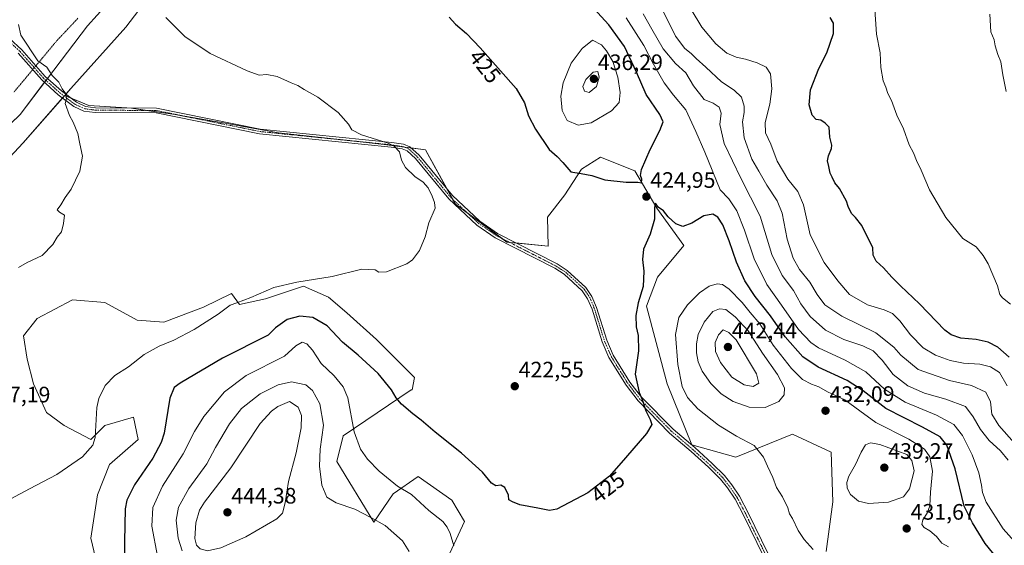
# Model space of a CAD drawing. Units: metres. Extents: x 601692 to 605178, y 4655142 to 4657506.
# Drawn here: x 602298 to 602739, y 4655408 to 4655644 of the extents above; entities that cross this region are included whole.
import ezdxf
from ezdxf.enums import TextEntityAlignment as Align

# ---------------------------------------------------------------- set-up
doc = ezdxf.new("R2010")
doc.units = ezdxf.units.M
doc.header["$MEASUREMENT"] = 0
doc.linetypes.add('TRAZO_Y_PUNTO', pattern=[1, 0.5, -0.25, 0, -0.25])
doc.linetypes.add('TRAZOS2', pattern=[0.375, 0.25, -0.125])
for name, color, linetype, lineweight in [('Camino', 19, 'Continuous', 0), ('Camino Cxs', 19, 'Continuous', 0), ('Camino eje', 39, 'TRAZO_Y_PUNTO', 13), ('Carátula', 7, 'Continuous', 5), ('Cultivos herbáceos CxS', 92, 'Continuous', 0), ('Curva de nivel maestra', 36, 'Continuous', 30), ('Curva de nivel normal', 36, 'Continuous', 0), ('Matorral', 135, 'Continuous', 0), ('Matorral CxS', 135, 'Continuous', 0), ('Pastizal CxS', 92, 'Continuous', 0), ('Punto de cota en terreno', 7, 'Continuous', 0), ('Rótulo de curva de nivel directora', 19, 'Continuous', 0), ('Rótulo de punto de cota en terreno', 19, 'Continuous', 0), ('Vía pecuaria eje', 92, 'TRAZOS2', 0)]:
    doc.layers.add(name, color=color, linetype=linetype, lineweight=lineweight)
doc.styles.add('Arial', font='txt', dxfattribs={"height": 0.2})

# ---------------------------------------------------------------- blocks, each defined once
blk = doc.blocks.new('*U150')
at = {"layer": 'Matorral CxS', "color": 135, "linetype": 'Continuous', "lineweight": 0}
blk.add_polyline3d([(602658.91, 4655405.52, 430.97), (602661.93, 4655427.75, 432.3), (602661.14, 4655449.95, 432.41), (602643.9, 4655458.06, 430.97), (602618.53, 4655447.71, 427.81), (602598.78, 4655453.26, 426.71), (602587.76, 4655480.45, 427.27), (602578.6, 4655515.28, 425.8), (602583.53, 4655528.22, 425.69), (602595.32, 4655542.46, 426.07), (602583.12, 4655559.13, 424.85), (602573.36, 4655575.81, 425.11), (602557.9, 4655581.91, 425.78), (602549.53, 4655576.59, 425.1), (602541.98, 4655565.11, 424.4), (602534.31, 4655555.07, 423.02), (602534.52, 4655542.21, 422.53), (602516.06, 4655543.97, 420.98), (602493.04, 4655560.91, 420.42), (602479.68, 4655585.28, 420.87), (602461.09, 4655587.61, 419.78), (602413.91, 4655592.89, 418.61), (602389.1, 4655597.37, 417.9), (602367.54, 4655601.03, 417.14), (602348.02, 4655603.88, 416.42), (602328.9, 4655605.1, 415.55), (602318.23, 4655609.61, 415), (602320.98, 4655612.72, 415.45), (602345.57, 4655640.22, 418.54), (602355.64, 4655653.64, 419.84)], dxfattribs=at)
blk = doc.blocks.new('*U153')
at = {"layer": 'Pastizal CxS', "color": 92, "linetype": 'Continuous', "lineweight": 0}
blk.add_polyline3d([(602349.96, 4655664.77, 419.71), (602328.41, 4655640.73, 416.72), (602298.18, 4655601.12, 414), (602247.05, 4655551.83, 413.68)], dxfattribs=at)
blk = doc.blocks.new('*U155')
at = {"layer": 'Cultivos herbáceos CxS', "color": 92, "linetype": 'Continuous', "lineweight": 0}
for points in [[(602267.37, 4655553.88, 414.15), (602299.54, 4655588.42, 414.24), (602318.23, 4655609.61, 415), (602328.9, 4655605.1, 415.55), (602348.02, 4655603.88, 416.42), (602367.54, 4655601.03, 417.14), (602389.1, 4655597.37, 417.9), (602413.91, 4655592.89, 418.61), (602461.09, 4655587.61, 419.78), (602479.68, 4655585.28, 420.87), (602493.04, 4655560.91, 420.42), (602516.06, 4655543.97, 420.98), (602534.52, 4655542.21, 422.53), (602534.31, 4655555.07, 423.02), (602541.98, 4655565.11, 424.4), (602549.53, 4655576.59, 425.1), (602557.9, 4655581.91, 425.78), (602573.36, 4655575.81, 425.11), (602583.12, 4655559.13, 424.85), (602595.32, 4655542.46, 426.07), (602583.53, 4655528.22, 425.69), (602578.6, 4655515.28, 425.8), (602587.76, 4655480.45, 427.27), (602598.78, 4655453.26, 426.71), (602618.53, 4655447.71, 427.81), (602643.9, 4655458.06, 430.97), (602661.14, 4655449.95, 432.41), (602661.93, 4655427.75, 432.3), (602658.91, 4655405.52, 430.97)], [(602487.77, 4655398.55, 431.17), (602497.17, 4655418.95, 427.91), (602491.39, 4655428.44, 427.45), (602476.3, 4655439.1, 428.11), (602465.13, 4655431.24, 430.71), (602456.51, 4655418.65, 435.08), (602439.9, 4655445.72, 432.16), (602442.8, 4655457.3, 431.33), (602473.27, 4655477.86, 423.94), (602473.69, 4655477.86, 423.91), (602474.65, 4655483.36, 423.23), (602457.69, 4655500.31, 422.69), (602444.45, 4655512.31, 421.97), (602436.18, 4655519.34, 421.33), (602436.18, 4655519.34, 421.33), (602425.01, 4655524.3, 420.34), (602408.05, 4655518.51, 420.64), (602396.47, 4655516.03, 420.18), (602392.75, 4655520.99, 419.14), (602380.34, 4655514.79, 418.56), (602362.56, 4655508.17, 418.27), (602350.56, 4655509, 418.08), (602336.09, 4655516.86, 416.96), (602321.61, 4655518.1, 416.44), (602305.89, 4655509.83, 416.2), (602299.69, 4655501.97, 416.29), (602301.34, 4655491.63, 416.82), (602304.24, 4655480.46, 417.41), (602310.03, 4655467.64, 418.14), (602317.89, 4655461.85, 418.8), (602329.88, 4655455.65, 419.73), (602336.09, 4655461.85, 420.29), (602348.91, 4655465.57, 422.59), (602350.98, 4655455.65, 422.99), (602338.15, 4655444.48, 421.45), (602332.78, 4655430.83, 421.63), (602329.88, 4655411.39, 422.18), (602334.84, 4655390.71, 422.92)]]:
    blk.add_polyline3d(points, dxfattribs=at)
blk = doc.blocks.new('*U162')
at = {"layer": 'Curva de nivel normal', "color": 36, "linetype": 'Continuous', "lineweight": 0}
blk.add_polyline3d([(602740.02, 4655479.63, 405), (602736.49, 4655485.6, 405), (602732.56, 4655488.2, 405), (602727.74, 4655489.3, 405), (602720.4, 4655489.7, 405), (602714.46, 4655490.89, 405), (602707.96, 4655493.36, 405), (602702.36, 4655496.66, 405), (602696.67, 4655502.4, 405), (602691.94, 4655508.68, 405), (602688.66, 4655512.03, 405), (602684.92, 4655513.67, 405), (602677.43, 4655515.86, 405), (602669.45, 4655520.54, 405), (602664.22, 4655526.65, 405), (602658.06, 4655534.82, 405), (602651.75, 4655547.18, 405), (602648.87, 4655560.61, 405), (602646.22, 4655566.58, 405), (602641.78, 4655572.19, 405), (602637.07, 4655580.21, 405), (602634.15, 4655587.76, 405), (602631.8, 4655592.82, 405), (602631.72, 4655597.42, 405), (602633.68, 4655605.62, 405), (602634.58, 4655612.62, 405), (602634.11, 4655619.27, 405), (602632.15, 4655622.22, 405), (602628.15, 4655624.2, 405), (602622.88, 4655625.88, 405), (602618.62, 4655626.66, 405), (602614.48, 4655628.46, 405), (602609.61, 4655632.66, 405), (602603.36, 4655640.1, 405), (602598.59, 4655648.01, 405)], dxfattribs=at)
blk = doc.blocks.new('*U167')
at = {"layer": 'Curva de nivel normal', "color": 36, "linetype": 'Continuous', "lineweight": 0}
for points in [[(602713.73, 4655407.59, 430), (602710.79, 4655409.25, 430), (602708.4, 4655412.26, 430), (602705.35, 4655414.79, 430), (602702.78, 4655416.22, 430), (602701.76, 4655417.54, 430), (602702.18, 4655419.67, 430), (602704.24, 4655422.57, 430), (602705.36, 4655425.85, 430), (602705.64, 4655431.98, 430), (602706.51, 4655441.43, 430), (602705.36, 4655447.79, 430), (602702.96, 4655451.33, 430), (602696.02, 4655455.74, 430), (602681.19, 4655463.23, 430), (602674.05, 4655468.45, 430), (602667.38, 4655473.3, 430), (602659.6, 4655477, 430), (602655.62, 4655479.18, 430), (602652.36, 4655480.34, 430), (602648.43, 4655482.45, 430), (602643.5, 4655487.38, 430), (602635.29, 4655497.9, 430), (602629.27, 4655507.32, 430), (602624.92, 4655512.39, 430), (602621.34, 4655516.92, 430), (602615.48, 4655522.87, 430), (602612.53, 4655525.03, 430), (602610.2, 4655525.28, 430), (602606.54, 4655524.2, 430), (602602.21, 4655521.2, 430), (602596.91, 4655515.83, 430), (602593.08, 4655510.2, 430), (602591.5, 4655502.61, 430), (602592.56, 4655489.24, 430), (602594.59, 4655479.31, 430), (602596.94, 4655474.36, 430), (602601.59, 4655469.35, 430), (602610.76, 4655461.99, 430), (602618.86, 4655457.14, 430), (602626.74, 4655452.97, 430), (602630.98, 4655447.74, 430), (602632.7, 4655443.66, 430), (602635.06, 4655438.56, 430), (602636.71, 4655434.16, 430), (602639.46, 4655429.93, 430), (602641.79, 4655424.95, 430), (602642.58, 4655422.4, 430), (602643.84, 4655420.27, 430), (602646.36, 4655414.95, 430), (602649.1, 4655410.82, 430), (602653.11, 4655406.37, 430)], [(602492.29, 4655408.01, 430), (602490.67, 4655413.5, 430), (602489.36, 4655416.33, 430), (602487.46, 4655418.89, 430), (602481.12, 4655423.88, 430), (602473.34, 4655430.99, 430), (602467.06, 4655434.79, 430), (602458.96, 4655441.37, 430), (602453.65, 4655446.74, 430), (602450.57, 4655451.32, 430), (602447.77, 4655459.02, 430), (602444.93, 4655474.3, 430), (602442.8, 4655479.11, 430), (602438.83, 4655484.13, 430), (602432.98, 4655489.65, 430), (602429, 4655495.65, 430), (602426.58, 4655498.49, 430), (602424.49, 4655499.1, 430), (602421.64, 4655497.46, 430), (602416.6, 4655492.89, 430), (602399.43, 4655484.3, 430), (602389.75, 4655476.97, 430), (602380.42, 4655465.95, 430), (602376.23, 4655459.25, 430), (602371.21, 4655449.16, 430), (602361.98, 4655434.71, 430), (602357.57, 4655425.14, 430), (602357.14, 4655416.77, 430), (602359.71, 4655403.43, 430)]]:
    blk.add_polyline3d(points, dxfattribs=at)
blk = doc.blocks.new('*U168')
at = {"layer": 'Curva de nivel normal', "color": 36, "linetype": 'Continuous', "lineweight": 0}
for points in [[(602743.24, 4655410.02, 420), (602738.22, 4655415.67, 420), (602730.52, 4655427.61, 420), (602728.91, 4655431.93, 420), (602728.54, 4655435.14, 420), (602727.22, 4655440.72, 420), (602724.37, 4655448.81, 420), (602719.96, 4655457.36, 420), (602716.06, 4655462.32, 420), (602708.37, 4655466.53, 420), (602694.31, 4655472.3, 420), (602685.14, 4655478.07, 420), (602676.68, 4655485.95, 420), (602667.52, 4655491.07, 420), (602655.5, 4655496.64, 420), (602652.13, 4655499, 420), (602646.56, 4655504.86, 420), (602638.99, 4655515.75, 420), (602632.4, 4655524.96, 420), (602626.67, 4655536.5, 420), (602622.43, 4655549.26, 420), (602618.93, 4655558, 420), (602615.42, 4655563.27, 420), (602611.56, 4655567.32, 420), (602604.71, 4655584.25, 420), (602600.58, 4655593.5, 420), (602596.09, 4655603.13, 420), (602590.62, 4655609.65, 420), (602586.42, 4655615.21, 420), (602581.72, 4655623.63, 420), (602577.33, 4655631.96, 420), (602569.46, 4655644.4, 420)], [(602363.47, 4655644.45, 420), (602371.89, 4655636.01, 420), (602383.34, 4655628.4, 420), (602399.82, 4655620.55, 420), (602405.19, 4655618.74, 420), (602408.6, 4655619.01, 420), (602413.22, 4655618.08, 420), (602419.55, 4655615.24, 420), (602422.57, 4655614.02, 420), (602425.29, 4655612.27, 420), (602431.43, 4655608.81, 420), (602440.53, 4655601.98, 420), (602445.21, 4655596.8, 420), (602446.68, 4655594.21, 420), (602450.97, 4655591.94, 420), (602462.97, 4655588.29, 420), (602465.63, 4655586.96, 420), (602468.02, 4655584.32, 420), (602468.94, 4655580.68, 420), (602470.68, 4655577.42, 420), (602474.9, 4655573.3, 420), (602478.66, 4655570.73, 420), (602480.86, 4655568.21, 420), (602482.66, 4655564.5, 420), (602483.66, 4655561.62, 420), (602483.92, 4655559.12, 420), (602481.14, 4655552.62, 420), (602479.51, 4655546.29, 420), (602476.95, 4655540.19, 420), (602473.78, 4655536.02, 420), (602471.35, 4655534.17, 420), (602462.22, 4655530.71, 420), (602458.76, 4655530.47, 420), (602457.08, 4655531.58, 420), (602451.1, 4655531.86, 420), (602437.83, 4655528.53, 420), (602422, 4655526.02, 420), (602411.83, 4655523.57, 420), (602401.55, 4655519.21, 420), (602395.22, 4655516.84, 420), (602392.16, 4655515.75, 420), (602386.83, 4655511.65, 420), (602376.13, 4655504.85, 420), (602367.05, 4655500.07, 420), (602360.45, 4655497.39, 420), (602353.79, 4655493.72, 420), (602346.7, 4655488.14, 420), (602340.55, 4655484.26, 420), (602336.27, 4655479.74, 420), (602333.42, 4655473.95, 420), (602332.51, 4655470, 420), (602331.85, 4655456.47, 420), (602330.75, 4655453.14, 420), (602326.12, 4655447.9, 420), (602314.68, 4655439.94, 420), (602302.41, 4655433.6, 420), (602289.62, 4655426.63, 420)]]:
    blk.add_polyline3d(points, dxfattribs=at)
blk = doc.blocks.new('*U170')
at = {"layer": 'Curva de nivel normal', "color": 36, "linetype": 'Continuous', "lineweight": 0}
blk.add_polyline3d([(602680.53, 4655650.28, 395), (602681.56, 4655636.95, 395), (602683.18, 4655628.69, 395), (602683.5, 4655622.12, 395), (602684.51, 4655616.2, 395), (602685.68, 4655613.28, 395), (602686.59, 4655610.42, 395), (602688.18, 4655607.27, 395), (602690.62, 4655600.8, 395), (602693.55, 4655594.7, 395), (602696.1, 4655587.48, 395), (602698.06, 4655583.96, 395), (602699.44, 4655580.43, 395), (602701.49, 4655576.13, 395), (602705.19, 4655567.28, 395), (602712.52, 4655554.95, 395), (602720.17, 4655545.6, 395), (602726.05, 4655541.81, 395), (602729.25, 4655538.02, 395), (602731.52, 4655534.29, 395), (602735.62, 4655524.37, 395), (602736.75, 4655520.45, 395), (602737.9, 4655518.98, 395), (602741.43, 4655516.2, 395)], dxfattribs=at)
blk = doc.blocks.new('*U171')
at = {"layer": 'Curva de nivel normal', "color": 36, "linetype": 'Continuous', "lineweight": 0}
blk.add_polyline3d([(602743.25, 4655453.9, 410), (602736.25, 4655461.83, 410), (602733.11, 4655466.89, 410), (602732.47, 4655472.5, 410), (602730.35, 4655476.8, 410), (602723.98, 4655479.75, 410), (602714.21, 4655482.01, 410), (602700.17, 4655486.92, 410), (602692.32, 4655493.28, 410), (602689.3, 4655496.94, 410), (602681.22, 4655503.32, 410), (602666.04, 4655510.8, 410), (602658.44, 4655515.83, 410), (602654.91, 4655520.49, 410), (602651.7, 4655526.04, 410), (602647.09, 4655531.67, 410), (602644.16, 4655536.7, 410), (602641.57, 4655545.33, 410), (602639.26, 4655556.85, 410), (602637, 4655562.43, 410), (602632.36, 4655569.4, 410), (602628.82, 4655575.74, 410), (602625.67, 4655581.05, 410), (602622.34, 4655590.66, 410), (602621.45, 4655597.83, 410), (602622.27, 4655601.96, 410), (602622.32, 4655604.75, 410), (602621.01, 4655608.76, 410), (602617.82, 4655612, 410), (602612.16, 4655615.75, 410), (602605.18, 4655622.28, 410), (602600.8, 4655626.12, 410), (602598.5, 4655628.4, 410), (602595.67, 4655630.62, 410), (602591.59, 4655636.13, 410), (602585.13, 4655649.04, 410)], dxfattribs=at)
blk = doc.blocks.new('*U173')
at = {"layer": 'Curva de nivel normal', "color": 36, "linetype": 'Continuous', "lineweight": 0}
for points in [[(602740.46, 4655446.43, 415), (602736.94, 4655450.5, 415), (602731.92, 4655455.22, 415), (602727.98, 4655460.1, 415), (602724.7, 4655465.8, 415), (602721.36, 4655470.39, 415), (602712.56, 4655473.69, 415), (602702.94, 4655476.3, 415), (602695.52, 4655479.63, 415), (602689, 4655484.77, 415), (602684.03, 4655491.13, 415), (602679.95, 4655495.23, 415), (602675.4, 4655497.58, 415), (602666.81, 4655500.38, 415), (602658.62, 4655504.55, 415), (602651.77, 4655510.66, 415), (602647.65, 4655516.39, 415), (602644.31, 4655522.36, 415), (602639.23, 4655528.94, 415), (602634.7, 4655538.46, 415), (602629.48, 4655555.59, 415), (602620.76, 4655572.62, 415), (602613.31, 4655588.09, 415), (602611.41, 4655596.55, 415), (602611.9, 4655601.71, 415), (602611.05, 4655604.32, 415), (602608.46, 4655606.1, 415), (602604.35, 4655607.71, 415), (602599.66, 4655613.96, 415), (602596.18, 4655619.79, 415), (602591.48, 4655623.88, 415), (602585.99, 4655630.4, 415), (602580.87, 4655639.28, 415), (602577.1, 4655646.11, 415)], [(602297.51, 4655641.33, 415), (602298.51, 4655636.63, 415), (602306.22, 4655625.15, 415), (602310.12, 4655622.19, 415), (602312.55, 4655618.58, 415), (602315.48, 4655615.54, 415), (602317.08, 4655612.51, 415), (602318.69, 4655610.28, 415), (602318.99, 4655608.18, 415), (602318.32, 4655605.94, 415), (602320.36, 4655600.56, 415), (602322.01, 4655597.59, 415), (602324.1, 4655592.62, 415), (602324.92, 4655587.98, 415), (602326.17, 4655582.4, 415), (602324.93, 4655575.65, 415), (602321.01, 4655567.62, 415), (602318.33, 4655563.96, 415), (602316.45, 4655560.62, 415), (602314.85, 4655558.46, 415), (602315.9, 4655557.35, 415), (602318.12, 4655556.04, 415), (602317.61, 4655552.35, 415), (602316.68, 4655548.62, 415), (602314.8, 4655546.12, 415), (602312.89, 4655542.82, 415), (602308.06, 4655537.98, 415), (602301.36, 4655534.86, 415), (602297.43, 4655532.57, 415)]]:
    blk.add_polyline3d(points, dxfattribs=at)
blk = doc.blocks.new('*U174')
at = {"layer": 'Curva de nivel normal', "color": 36, "linetype": 'Continuous', "lineweight": 0}
blk.add_polyline3d([(602739.54, 4655611.31, 390), (602738.03, 4655618.88, 390), (602737.2, 4655624.63, 390), (602735.86, 4655627.95, 390), (602734.64, 4655631.74, 390), (602734.12, 4655634.54, 390), (602732.61, 4655638.03, 390), (602732.28, 4655646, 390)], dxfattribs=at)
blk = doc.blocks.new('*U177')
at = {"layer": 'Curva de nivel maestra', "color": 36, "linetype": 'Continuous', "lineweight": 30}
blk.add_polyline3d([(602740.9, 4655492.47, 400), (602735.81, 4655496.92, 400), (602731.4, 4655499.22, 400), (602726.09, 4655500.39, 400), (602719.25, 4655500.9, 400), (602714.88, 4655502.43, 400), (602712.12, 4655504.58, 400), (602700.76, 4655516.36, 400), (602692.27, 4655524.36, 400), (602688.39, 4655528.3, 400), (602684.64, 4655532.4, 400), (602681.36, 4655535.43, 400), (602680.01, 4655538.16, 400), (602679.85, 4655541.4, 400), (602674.91, 4655551.34, 400), (602672.16, 4655554.92, 400), (602670.37, 4655556.8, 400), (602668.81, 4655559.95, 400), (602668.06, 4655562.32, 400), (602664.97, 4655567.98, 400), (602662.82, 4655570.48, 400), (602661.62, 4655573.05, 400), (602660.69, 4655574.78, 400), (602660.21, 4655577.84, 400), (602659.57, 4655580.26, 400), (602659.96, 4655582.62, 400), (602661.37, 4655585.82, 400), (602661.46, 4655587.36, 400), (602660.6, 4655590.91, 400), (602660.27, 4655595.44, 400), (602658.54, 4655597.18, 400), (602656.53, 4655598.57, 400), (602654.54, 4655598.76, 400), (602652.67, 4655600.76, 400), (602651.39, 4655605.33, 400), (602651.9, 4655612.04, 400), (602655.68, 4655621.6, 400), (602659.29, 4655628.69, 400), (602662.18, 4655637.26, 400), (602662.23, 4655641.94, 400), (602660.72, 4655644.46, 400)], dxfattribs=at)
blk = doc.blocks.new('*U178')
at = {"layer": 'Curva de nivel maestra', "color": 36, "linetype": 'Continuous', "lineweight": 30}
blk.add_polyline3d([(602735.37, 4655402.66, 425), (602730.2, 4655409.03, 425), (602724.46, 4655418.24, 425), (602720.7, 4655425.81, 425), (602716.69, 4655442.46, 425), (602712.98, 4655453.09, 425), (602709.98, 4655456.76, 425), (602702.04, 4655461.14, 425), (602685.64, 4655469.41, 425), (602675.5, 4655477.41, 425), (602668.31, 4655481.97, 425), (602655.36, 4655487.94, 425), (602648.48, 4655492.58, 425), (602640.64, 4655501.51, 425), (602634.1, 4655510.95, 425), (602627.19, 4655519.64, 425), (602622.54, 4655526.61, 425), (602618.81, 4655534.91, 425), (602615.5, 4655544.59, 425), (602612.67, 4655551.62, 425), (602610.53, 4655555.14, 425), (602608.2, 4655556.4, 425), (602604.21, 4655555.69, 425), (602598.87, 4655552.37, 425), (602594.77, 4655550.96, 425), (602591.66, 4655552.12, 425), (602588.18, 4655555.27, 425), (602586.22, 4655557.97, 425), (602583.79, 4655559.54, 425), (602582.59, 4655561.44, 425), (602582.15, 4655559.62, 425), (602582.11, 4655554.19, 425), (602580.21, 4655547.55, 425), (602577.21, 4655540.86, 425), (602576.72, 4655536.14, 425), (602577.43, 4655531.02, 425), (602577.01, 4655524.12, 425), (602574.8, 4655516.73, 425), (602573.72, 4655511.13, 425), (602573.9, 4655505.99, 425), (602574.87, 4655502.11, 425), (602574.98, 4655495.36, 425), (602573.46, 4655484.81, 425), (602575.24, 4655476.69, 425), (602576.68, 4655473.44, 425), (602578.3, 4655468.4, 425), (602580.23, 4655464.57, 425), (602580.87, 4655462.3, 425), (602578.54, 4655458.3, 425), (602569.22, 4655447.44, 425), (602561.98, 4655439.21, 425), (602552.31, 4655431.78, 425), (602538.4, 4655424.44, 425), (602535.07, 4655423.87, 425), (602529.87, 4655424.84, 425), (602521.87, 4655426.31, 425), (602518.53, 4655427.71, 425), (602516.98, 4655428.57, 425), (602516.86, 4655430.72, 425), (602515.21, 4655434.16, 425), (602513.39, 4655435.15, 425), (602511.14, 4655434.9, 425), (602509.24, 4655436.06, 425), (602505.16, 4655440.98, 425), (602495.82, 4655449.55, 425), (602483.99, 4655458.89, 425), (602477.65, 4655464.31, 425), (602473.95, 4655467.04, 425), (602468.97, 4655471.38, 425), (602466.5, 4655474.25, 425), (602464.44, 4655477.86, 425), (602458.5, 4655485.19, 425), (602449.54, 4655493.4, 425), (602442.43, 4655499.12, 425), (602435.7, 4655506.44, 425), (602429.16, 4655510.23, 425), (602423.38, 4655510.79, 425), (602417.78, 4655509.31, 425), (602412.5, 4655505.64, 425), (602409.27, 4655502.29, 425), (602388.85, 4655492.06, 425), (602369.9, 4655480.87, 425), (602367.19, 4655478.82, 425), (602365.26, 4655474.04, 425), (602362.66, 4655458.45, 425), (602361.36, 4655454.21, 425), (602357.55, 4655447.26, 425), (602349.39, 4655435.29, 425), (602346.04, 4655428.51, 425), (602345.24, 4655424.63, 425), (602344.88, 4655409.97, 425), (602344.88, 4655399.75, 425)], dxfattribs=at)
blk = doc.blocks.new('5PATER')
at = {"layer": 'Carátula', "linetype": 'Continuous', "lineweight": 5}
h = blk.add_hatch(color=250, dxfattribs=at)
edge = h.paths.add_edge_path()
edge.add_ellipse((0, 0.01), major_axis=(-1.33, -1.34), ratio=0.999422, start_angle=0, end_angle=360)

msp = doc.modelspace()

# ---------------------------------------------------------------- linework, layer by layer
at = {"layer": 'Camino', "color": 19, "linetype": 'Continuous', "lineweight": 0}
for points in [[(602293.45, 4655635.08, 413.9), (602298.95, 4655630.01, 414.14), (602309.44, 4655618.13, 414.64), (602316.67, 4655611.6, 414.92), (602323.38, 4655606.53, 415.25), (602327.41, 4655604.71, 415.43), (602331.92, 4655604.08, 415.61), (602359.27, 4655603.94, 416.93), (602405.68, 4655594.52, 418.44), (602464.54, 4655588.54, 419.99), (602469.8, 4655587.81, 420.19), (602472.68, 4655586.63, 420.34), (602476.77, 4655582.87, 420.34), (602491.71, 4655564.74, 420.58), (602503.99, 4655553.3, 420.72), (602511.94, 4655547.76, 421.01), (602538.62, 4655534.17, 422.31), (602543.04, 4655531.32, 422.54), (602551.47, 4655523.61, 423.04), (602554.12, 4655519.62, 422.98), (602556.21, 4655514.72, 423.12), (602560.75, 4655500.05, 423.81), (602563.69, 4655493.29, 423.98), (602571.14, 4655481.24, 424.48), (602576.32, 4655474.53, 425.05), (602590.46, 4655460.29, 426.04), (602600.15, 4655451.97, 426.77), (602607.91, 4655444.91, 427.09), (602613.43, 4655439.49, 427.4), (602616.68, 4655435.35, 427.53), (602620.23, 4655430.18, 427.7), (602624.19, 4655422.48, 428), (602632.88, 4655404.78, 428.6)], [(602630.71, 4655403.76, 428.28), (602622.05, 4655421.4, 427.63), (602618.17, 4655428.95, 427.36), (602614.74, 4655433.93, 427.2), (602611.64, 4655437.89, 427.11), (602606.26, 4655443.16, 426.79), (602598.56, 4655450.17, 426.51), (602588.89, 4655458.47, 425.68), (602574.83, 4655472.91, 424.76), (602569.43, 4655479.87, 424.3), (602561.77, 4655492.28, 423.54), (602558.72, 4655499.29, 423.41), (602554.18, 4655513.97, 422.83), (602552.21, 4655518.58, 422.59), (602549.81, 4655522.19, 422.66), (602541.72, 4655529.6, 422.17), (602537.54, 4655532.28, 422.06), (602510.83, 4655545.9, 420.83), (602502.62, 4655551.61, 420.56), (602490.13, 4655563.25, 420.27), (602475.2, 4655581.38, 420.2), (602471.5, 4655584.77, 420.17), (602469.23, 4655585.7, 420.08), (602464.28, 4655586.39, 419.87), (602405.35, 4655592.37, 418.26), (602359.05, 4655601.78, 416.77), (602331.76, 4655601.91, 415.52), (602326.8, 4655602.61, 415.3), (602322.27, 4655604.65, 415.13), (602315.29, 4655609.93, 414.83), (602307.9, 4655616.61, 414.48), (602297.4, 4655628.5, 413.89)]]:
    msp.add_polyline3d(points, dxfattribs=at)
at = {"layer": 'Camino Cxs', "color": 19, "linetype": 'Continuous', "lineweight": 0}
for points in [[(602293.45, 4655635.08, 413.9), (602298.95, 4655630.01, 414.14), (602309.44, 4655618.13, 414.64), (602316.67, 4655611.6, 414.92), (602323.38, 4655606.53, 415.25), (602327.41, 4655604.71, 415.43), (602331.92, 4655604.08, 415.61), (602359.27, 4655603.94, 416.93), (602405.68, 4655594.52, 418.44), (602464.54, 4655588.54, 419.99), (602469.8, 4655587.81, 420.19), (602472.68, 4655586.63, 420.34), (602476.77, 4655582.87, 420.34), (602491.71, 4655564.74, 420.58), (602503.99, 4655553.3, 420.72), (602511.94, 4655547.76, 421.01), (602538.62, 4655534.17, 422.31), (602543.04, 4655531.32, 422.54), (602551.47, 4655523.61, 423.04), (602554.12, 4655519.62, 422.98), (602556.21, 4655514.72, 423.12), (602560.75, 4655500.05, 423.81), (602563.69, 4655493.29, 423.98), (602571.14, 4655481.24, 424.48), (602576.32, 4655474.53, 425.05), (602590.46, 4655460.29, 426.04), (602600.15, 4655451.97, 426.77), (602607.91, 4655444.91, 427.09), (602613.43, 4655439.49, 427.4), (602616.68, 4655435.35, 427.53), (602620.23, 4655430.18, 427.7), (602624.19, 4655422.48, 428), (602632.88, 4655404.78, 428.6)], [(602630.71, 4655403.76, 428.28), (602622.05, 4655421.4, 427.63), (602618.17, 4655428.95, 427.36), (602614.74, 4655433.93, 427.2), (602611.64, 4655437.89, 427.11), (602606.26, 4655443.16, 426.79), (602598.56, 4655450.17, 426.51), (602588.89, 4655458.47, 425.68), (602574.83, 4655472.91, 424.76), (602569.43, 4655479.87, 424.3), (602561.77, 4655492.28, 423.54), (602558.72, 4655499.29, 423.41), (602554.18, 4655513.97, 422.83), (602552.21, 4655518.58, 422.59), (602549.81, 4655522.19, 422.66), (602541.72, 4655529.6, 422.17), (602537.54, 4655532.28, 422.06), (602510.83, 4655545.9, 420.83), (602502.62, 4655551.61, 420.56), (602490.13, 4655563.25, 420.27), (602475.2, 4655581.38, 420.2), (602471.5, 4655584.77, 420.17), (602469.23, 4655585.7, 420.08), (602464.28, 4655586.39, 419.87), (602405.35, 4655592.37, 418.26), (602359.05, 4655601.78, 416.77), (602331.76, 4655601.91, 415.52), (602326.8, 4655602.61, 415.3), (602322.27, 4655604.65, 415.13), (602315.29, 4655609.93, 414.83), (602307.9, 4655616.61, 414.48), (602297.4, 4655628.5, 413.89)]]:
    msp.add_polyline3d(points, dxfattribs=at)
at = {"layer": 'Camino eje', "color": 39, "linetype": 'TRAZO_Y_PUNTO', "lineweight": 13}
msp.add_polyline3d([(602292.74, 4655634.27, 413.77), (602298.18, 4655629.26, 414), (602308.67, 4655617.37, 414.55), (602315.98, 4655610.77, 414.86), (602322.83, 4655605.59, 415.19), (602327.11, 4655603.66, 415.34), (602331.84, 4655603, 415.53), (602359.16, 4655602.86, 416.83), (602405.52, 4655593.45, 418.3), (602464.41, 4655587.47, 419.93), (602469.52, 4655586.76, 420.14), (602472.09, 4655585.7, 420.24), (602475.99, 4655582.13, 420.25), (602490.92, 4655564, 420.4), (602503.31, 4655552.46, 420.64), (602511.39, 4655546.83, 420.91), (602538.08, 4655533.23, 422.16), (602542.38, 4655530.46, 422.36), (602550.64, 4655522.9, 422.84), (602553.17, 4655519.1, 422.79), (602555.2, 4655514.35, 422.97), (602559.74, 4655499.67, 423.61), (602562.73, 4655492.79, 423.75), (602569.99, 4655481.04, 424.34), (602575.44, 4655473.86, 424.89), (602589.67, 4655459.38, 425.85), (602599.36, 4655451.07, 426.63), (602607.08, 4655444.04, 426.95), (602612.53, 4655438.69, 427.26), (602615.71, 4655434.64, 427.37), (602619.2, 4655429.56, 427.53), (602623.12, 4655421.94, 427.82), (602631.8, 4655404.27, 428.44)], dxfattribs=at)
at = {"layer": 'Cultivos herbáceos CxS', "color": 92, "linetype": 'Continuous', "lineweight": 0}
for points in [[(602318.23, 4655609.61, 415), (602317.94, 4655609.28, 414.97), (602317.22, 4655608.47, 414.91), (602299.54, 4655588.42, 414.24), (602267.37, 4655553.88, 414.15), (602244.03, 4655528.3, 414.25), (602230.17, 4655511.04, 415.27), (602222.01, 4655497, 416.23), (602210.07, 4655476.59, 418.78), (602192.43, 4655447.36, 422.61)], [(602658.91, 4655405.52, 430.97), (602661.93, 4655427.75, 432.3), (602661.14, 4655449.95, 432.41), (602643.9, 4655458.06, 430.97), (602618.53, 4655447.71, 427.81), (602598.78, 4655453.26, 426.71), (602587.76, 4655480.45, 427.27), (602578.6, 4655515.28, 425.8), (602583.53, 4655528.22, 425.69), (602595.32, 4655542.46, 426.07), (602583.12, 4655559.13, 424.85), (602573.36, 4655575.81, 425.11), (602557.9, 4655581.91, 425.78), (602549.53, 4655576.59, 425.1), (602541.98, 4655565.11, 424.4), (602534.31, 4655555.07, 423.02), (602534.52, 4655542.21, 422.53), (602520.15, 4655543.58, 421.22), (602517.22, 4655543.85, 421.04), (602516.06, 4655543.97, 420.98), (602513.93, 4655545.53, 421.01), (602498.71, 4655556.74, 420.67), (602493.04, 4655560.91, 420.42), (602491.79, 4655563.18, 420.4), (602489.41, 4655567.53, 420.65), (602479.68, 4655585.28, 420.87), (602473.27, 4655586.08, 420.36), (602470.22, 4655586.47, 420.16), (602461.09, 4655587.61, 419.78), (602442.59, 4655589.68, 419.36), (602413.91, 4655592.9, 418.61), (602389.1, 4655597.37, 417.9), (602371.38, 4655600.38, 417.33), (602367.54, 4655601.03, 417.14), (602354.85, 4655602.88, 416.64), (602348.02, 4655603.88, 416.42), (602345.97, 4655604.01, 416.35), (602328.9, 4655605.1, 415.55), (602320.66, 4655608.58, 415.09), (602318.23, 4655609.61, 415)], [(602436.18, 4655519.34, 421.33), (602425.01, 4655524.3, 420.34), (602408.05, 4655518.51, 420.64), (602396.47, 4655516.03, 420.18), (602392.75, 4655520.99, 419.14), (602380.34, 4655514.79, 418.56), (602362.56, 4655508.17, 418.27), (602350.56, 4655509, 418.08), (602336.09, 4655516.86, 416.96), (602321.61, 4655518.1, 416.44), (602305.89, 4655509.83, 416.2), (602299.69, 4655501.97, 416.29), (602301.34, 4655491.63, 416.82), (602304.24, 4655480.46, 417.41), (602310.03, 4655467.64, 418.14), (602317.89, 4655461.85, 418.8), (602329.88, 4655455.65, 419.73), (602336.08, 4655461.85, 420.29), (602348.91, 4655465.57, 422.59), (602350.98, 4655455.65, 422.99), (602338.15, 4655444.48, 421.45), (602332.78, 4655430.83, 421.63), (602329.88, 4655411.39, 422.18), (602334.84, 4655390.71, 422.92)], [(602487.77, 4655398.55, 431.17), (602497.17, 4655418.95, 427.91), (602491.39, 4655428.44, 427.45), (602476.3, 4655439.1, 428.11), (602465.13, 4655431.24, 430.71), (602456.51, 4655418.65, 435.08), (602439.9, 4655445.72, 432.16), (602442.8, 4655457.3, 431.33), (602473.27, 4655477.86, 423.94), (602473.69, 4655477.86, 423.91), (602474.65, 4655483.36, 423.23), (602457.69, 4655500.31, 422.69), (602444.45, 4655512.31, 421.97), (602436.18, 4655519.34, 421.33)]]:
    msp.add_polyline3d(points, dxfattribs=at)
at = {"layer": 'Curva de nivel maestra', "color": 36, "linetype": 'Continuous', "lineweight": 30}
for points in [[(602576.33, 4655570.5, 425), (602576.45, 4655572.14, 425), (602575.92, 4655573.74, 425), (602576.37, 4655576.39, 425), (602580.15, 4655585.35, 425), (602584.56, 4655593.84, 425), (602585.97, 4655597.72, 425), (602584.45, 4655601.02, 425), (602578.45, 4655609.98, 425), (602574.08, 4655619.96, 425), (602568.71, 4655631.54, 425), (602561.73, 4655641.2, 425), (602551.53, 4655652.4, 425)], [(602490.3, 4655644.7, 425), (602493.09, 4655641.48, 425), (602497.94, 4655637.34, 425), (602504.17, 4655630.91, 425), (602513.16, 4655620.57, 425), (602520.24, 4655612.68, 425), (602523.96, 4655606.34, 425), (602525.78, 4655600.53, 425), (602528.89, 4655594.47, 425), (602535.01, 4655585.43, 425), (602538.53, 4655582.21, 425), (602541.15, 4655579.62, 425), (602544.69, 4655575.37, 425), (602549.31, 4655574.73, 425), (602554.06, 4655573.72, 425), (602559.86, 4655571.88, 425), (602569.53, 4655570.85, 425), (602574.71, 4655570.73, 425), (602576.33, 4655570.5, 425)]]:
    msp.add_polyline3d(points, dxfattribs=at)
at = {"layer": 'Curva de nivel normal', "color": 36, "linetype": 'Continuous', "lineweight": 0}
for points in [[(602547.94, 4655596.33, 430), (602553.82, 4655597.31, 430), (602562.87, 4655602.74, 430), (602566.28, 4655606.49, 430), (602566.74, 4655610.87, 430), (602565.79, 4655617.8, 430), (602563.42, 4655624.79, 430), (602560.7, 4655629.6, 430), (602558.37, 4655632.22, 430), (602554.4, 4655634.28, 430), (602549.69, 4655630.55, 430), (602544.85, 4655624.1, 430), (602541.19, 4655615.2, 430), (602540.22, 4655609.27, 430), (602540.74, 4655602.82, 430), (602543.03, 4655598.45, 430), (602547.94, 4655596.33, 430)], [(602552.95, 4655610.93, 435), (602556.24, 4655613.58, 435), (602557.35, 4655617.74, 435), (602556.71, 4655620.28, 435), (602554.62, 4655620.06, 435), (602551.41, 4655616.8, 435), (602550.01, 4655613.53, 435), (602550.76, 4655611.49, 435), (602552.95, 4655610.93, 435)], [(602631.6, 4655470, 435), (602637.72, 4655472.63, 435), (602640.23, 4655475.53, 435), (602640.26, 4655478.77, 435), (602637.18, 4655484.66, 435), (602630.45, 4655494.22, 435), (602624.02, 4655504.18, 435), (602618.19, 4655510.56, 435), (602614.03, 4655513.79, 435), (602611.26, 4655514.14, 435), (602608.27, 4655512.93, 435), (602604.3, 4655508.17, 435), (602601.75, 4655502.66, 435), (602600.9, 4655498.44, 435), (602600.95, 4655494.33, 435), (602601.61, 4655490.36, 435), (602603.42, 4655486.23, 435), (602607.36, 4655480.61, 435), (602612.02, 4655476, 435), (602617.31, 4655472.64, 435), (602624.43, 4655470.1, 435), (602631.6, 4655470, 435)], [(602626.34, 4655479.33, 440), (602628.77, 4655480.76, 440), (602627.84, 4655485, 440), (602618.65, 4655500.25, 440), (602615.38, 4655503.52, 440), (602612.9, 4655504.66, 440), (602610.74, 4655502.49, 440), (602609.35, 4655499.07, 440), (602609.49, 4655494.92, 440), (602611.69, 4655490.13, 440), (602616.81, 4655483.46, 440), (602622.25, 4655480, 440), (602626.34, 4655479.33, 440)], [(602472.33, 4655405.44, 435), (602469.3, 4655410.2, 435), (602461.65, 4655417.11, 435), (602455.21, 4655420.69, 435), (602448.03, 4655424.36, 435), (602439.7, 4655427.2, 435), (602435.56, 4655429.73, 435), (602433.28, 4655435.11, 435), (602432.14, 4655443.63, 435), (602432.48, 4655451.3, 435), (602433.93, 4655461.97, 435), (602432.43, 4655471.63, 435), (602429.11, 4655477.58, 435), (602426.15, 4655480, 435), (602419.7, 4655481.45, 435), (602413.71, 4655480.04, 435), (602405.6, 4655476.09, 435), (602397.31, 4655469.41, 435), (602391.88, 4655462.61, 435), (602385.7, 4655451.96, 435), (602381.83, 4655444.7, 435), (602373.71, 4655433.64, 435), (602369.09, 4655425.34, 435), (602368.06, 4655419.43, 435), (602368.89, 4655411.51, 435), (602370.67, 4655405.84, 435)], [(602382.01, 4655405.79, 440), (602388.08, 4655407.15, 440), (602399.28, 4655412.03, 440), (602413.14, 4655420.04, 440), (602415.6, 4655422.63, 440), (602416.81, 4655427.3, 440), (602418.38, 4655436.88, 440), (602421.74, 4655449.61, 440), (602424.05, 4655460.88, 440), (602424.09, 4655466.3, 440), (602422.59, 4655470.12, 440), (602418.82, 4655472.57, 440), (602413.49, 4655470.32, 440), (602410.69, 4655468.35, 440), (602405.72, 4655462.71, 440), (602392.59, 4655442.92, 440), (602380.68, 4655427.49, 440), (602378.57, 4655423.99, 440), (602376.79, 4655418.3, 440), (602376.48, 4655411.3, 440), (602377.15, 4655408.34, 440), (602378.82, 4655406.64, 440), (602382.01, 4655405.79, 440)], [(602677.87, 4655427.02, 435), (602686.8, 4655427.63, 435), (602693.59, 4655429.99, 435), (602696.24, 4655433.6, 435), (602698.29, 4655441.54, 435), (602697.34, 4655446.22, 435), (602695.08, 4655448.85, 435), (602683.02, 4655453.38, 435), (602678.77, 4655454.14, 435), (602676.54, 4655453.16, 435), (602674.56, 4655449.89, 435), (602672.15, 4655444.37, 435), (602669.1, 4655439.2, 435), (602668.17, 4655436.3, 435), (602668.38, 4655433.89, 435), (602669.93, 4655431.03, 435), (602673.43, 4655427.96, 435), (602677.87, 4655427.02, 435)]]:
    msp.add_polyline3d(points, dxfattribs=at)
at = {"layer": 'Matorral', "color": 135, "linetype": 'Continuous', "lineweight": 0}
for points in [[(602318.23, 4655609.61, 415), (602318.66, 4655610.1, 415.05), (602320.97, 4655612.72, 415.45), (602345.57, 4655640.22, 418.54), (602355.64, 4655653.64, 419.84)], [(602658.91, 4655405.52, 430.97), (602661.93, 4655427.75, 432.3), (602661.14, 4655449.95, 432.41), (602643.9, 4655458.06, 430.97), (602618.53, 4655447.71, 427.81), (602598.78, 4655453.26, 426.71), (602587.76, 4655480.45, 427.27), (602578.6, 4655515.28, 425.8), (602583.53, 4655528.22, 425.69), (602595.32, 4655542.46, 426.07), (602583.12, 4655559.13, 424.85), (602573.36, 4655575.81, 425.11), (602557.9, 4655581.91, 425.78), (602549.53, 4655576.59, 425.1), (602541.98, 4655565.11, 424.4), (602534.31, 4655555.07, 423.02), (602534.52, 4655542.21, 422.53), (602520.15, 4655543.58, 421.22), (602517.22, 4655543.85, 421.04), (602516.06, 4655543.97, 420.98), (602513.93, 4655545.53, 421.01), (602498.71, 4655556.74, 420.67), (602493.04, 4655560.91, 420.42), (602491.79, 4655563.18, 420.4), (602489.41, 4655567.53, 420.65), (602479.68, 4655585.28, 420.87), (602473.27, 4655586.08, 420.36), (602470.22, 4655586.47, 420.16), (602461.09, 4655587.61, 419.78), (602442.59, 4655589.68, 419.36), (602413.91, 4655592.9, 418.61), (602389.1, 4655597.37, 417.9), (602371.38, 4655600.38, 417.33), (602367.54, 4655601.03, 417.14), (602354.85, 4655602.88, 416.64), (602348.02, 4655603.88, 416.42), (602345.97, 4655604.01, 416.35), (602328.9, 4655605.1, 415.55), (602320.66, 4655608.58, 415.09), (602318.23, 4655609.61, 415)], [(602436.18, 4655519.34, 421.33), (602425.01, 4655524.3, 420.34), (602408.05, 4655518.51, 420.64), (602396.47, 4655516.03, 420.18), (602392.75, 4655520.99, 419.14), (602380.34, 4655514.79, 418.56), (602362.56, 4655508.17, 418.27), (602350.56, 4655509, 418.08), (602336.09, 4655516.86, 416.96), (602321.61, 4655518.1, 416.44), (602305.89, 4655509.83, 416.2), (602299.69, 4655501.97, 416.29), (602301.34, 4655491.63, 416.82), (602304.24, 4655480.46, 417.41), (602310.03, 4655467.64, 418.14), (602317.89, 4655461.85, 418.8), (602329.88, 4655455.65, 419.73), (602336.08, 4655461.85, 420.29), (602348.91, 4655465.57, 422.59), (602350.98, 4655455.65, 422.99), (602338.15, 4655444.48, 421.45), (602332.78, 4655430.83, 421.63), (602329.88, 4655411.39, 422.18), (602334.84, 4655390.71, 422.92)], [(602487.77, 4655398.55, 431.17), (602497.17, 4655418.95, 427.91), (602491.39, 4655428.44, 427.45), (602476.3, 4655439.1, 428.11), (602465.13, 4655431.24, 430.71), (602456.51, 4655418.65, 435.08), (602439.9, 4655445.72, 432.16), (602442.8, 4655457.3, 431.33), (602473.27, 4655477.86, 423.94), (602473.69, 4655477.86, 423.91), (602474.65, 4655483.36, 423.23), (602457.69, 4655500.31, 422.69), (602444.45, 4655512.31, 421.97), (602436.18, 4655519.34, 421.33)]]:
    msp.add_polyline3d(points, dxfattribs=at)
at = {"layer": 'Matorral CxS', "color": 135, "linetype": 'Continuous', "lineweight": 0}
msp.add_polyline3d([(602334.84, 4655390.71, 422.92), (602329.88, 4655411.39, 422.18), (602332.78, 4655430.83, 421.63), (602338.15, 4655444.48, 421.45), (602350.98, 4655455.65, 422.99), (602348.91, 4655465.57, 422.59), (602336.09, 4655461.85, 420.29), (602329.88, 4655455.65, 419.73), (602317.89, 4655461.85, 418.8), (602310.03, 4655467.64, 418.14), (602304.24, 4655480.46, 417.41), (602301.34, 4655491.63, 416.82), (602299.69, 4655501.97, 416.29), (602305.89, 4655509.83, 416.2), (602321.61, 4655518.1, 416.44), (602336.09, 4655516.86, 416.96), (602350.56, 4655509, 418.08), (602362.56, 4655508.17, 418.27), (602380.34, 4655514.79, 418.56), (602392.75, 4655520.99, 419.14), (602396.47, 4655516.03, 420.18), (602408.05, 4655518.51, 420.64), (602425.01, 4655524.3, 420.34), (602436.18, 4655519.34, 421.33), (602436.18, 4655519.34, 421.33), (602444.45, 4655512.31, 421.97), (602457.69, 4655500.31, 422.69), (602474.65, 4655483.36, 423.23), (602473.69, 4655477.86, 423.91), (602473.27, 4655477.86, 423.94), (602442.8, 4655457.3, 431.33), (602439.9, 4655445.72, 432.16), (602456.51, 4655418.65, 435.08), (602465.13, 4655431.24, 430.71), (602476.3, 4655439.1, 428.11), (602491.39, 4655428.44, 427.45), (602497.17, 4655418.95, 427.91), (602487.77, 4655398.55, 431.17)], dxfattribs=at)
at = {"layer": 'Pastizal CxS', "color": 92, "linetype": 'Continuous', "lineweight": 0}
for points in [[(602247.05, 4655551.83, 413.68), (602298.18, 4655601.12, 414), (602328.41, 4655640.73, 416.72), (602349.96, 4655664.77, 419.71)], [(602349.96, 4655664.77, 419.71), (602328.41, 4655640.73, 416.72), (602310.46, 4655617.21, 414.68), (602309.8, 4655616.35, 414.59), (602309.15, 4655615.48, 414.52), (602298.18, 4655601.12, 414), (602248.35, 4655553.08, 413.68)], [(602355.64, 4655653.64, 419.84), (602345.57, 4655640.22, 418.54), (602320.98, 4655612.72, 415.45), (602318.23, 4655609.61, 415), (602299.54, 4655588.42, 414.24), (602267.37, 4655553.88, 414.15)], [(602318.23, 4655609.61, 415), (602318.66, 4655610.1, 415.05), (602320.97, 4655612.72, 415.45), (602345.57, 4655640.22, 418.54), (602355.64, 4655653.64, 419.84)], [(602318.23, 4655609.61, 415), (602317.94, 4655609.28, 414.97), (602317.22, 4655608.47, 414.91), (602299.54, 4655588.42, 414.24), (602267.37, 4655553.88, 414.15), (602244.03, 4655528.3, 414.25), (602230.17, 4655511.04, 415.27), (602222.01, 4655497, 416.23), (602210.07, 4655476.59, 418.78), (602192.43, 4655447.36, 422.61)]]:
    msp.add_polyline3d(points, dxfattribs=at)
at = {"layer": 'Vía pecuaria eje', "color": 92, "linetype": 'TRAZOS2', "lineweight": 0}
msp.add_polyline3d([(602324.11, 4655644.18, 416.39), (602320.92, 4655640.77, 416.18), (602317.73, 4655637.37, 415.83), (602314.54, 4655633.97, 415.5), (602311.34, 4655630.14, 415.3), (602308.15, 4655626.31, 414.98), (602305.27, 4655622.86, 414.39), (602304.96, 4655622.48, 414.36), (602304.57, 4655622.02, 414.32), (602303.87, 4655621.18, 414.24), (602301.77, 4655618.66, 414), (602298.57, 4655614.83, 413.83), (602295.38, 4655611, 413.7)], dxfattribs=at)

# ---------------------------------------------------------------- block references
at = {"layer": 'Cultivos herbáceos CxS', "color": 92, "linetype": 'Continuous', "lineweight": 0}
msp.add_blockref('*U155', (0, 0), dxfattribs=at)
at = {"layer": 'Curva de nivel maestra', "color": 36, "linetype": 'Continuous', "lineweight": 30}
for name in ['*U178', '*U177']:
    msp.add_blockref(name, (0, 0), dxfattribs=at)
at = {"layer": 'Curva de nivel normal', "color": 36, "linetype": 'Continuous', "lineweight": 0}
for name in ['*U170', '*U173', '*U171', '*U162', '*U168', '*U167', '*U174']:
    msp.add_blockref(name, (0, 0), dxfattribs=at)
at = {"layer": 'Matorral CxS', "color": 135, "linetype": 'Continuous', "lineweight": 0}
msp.add_blockref('*U150', (0, 0), dxfattribs=at)
at = {"layer": 'Pastizal CxS', "color": 92, "linetype": 'Continuous', "lineweight": 0}
msp.add_blockref('*U153', (0, 0), dxfattribs=at)
at = {"layer": 'Punto de cota en terreno', "linetype": 'Continuous', "lineweight": 0}
for p in [(602555, 4655617, 436.29), (602578.51, 4655564.3, 424.95), (602615, 4655497, 442.44), (602519.6, 4655479.44, 422.55), (602658.68, 4655468.48, 432.09), (602685, 4655443, 439.27), (602391, 4655423, 444.38), (602695, 4655415.77, 431.67)]:
    msp.add_blockref('5PATER', p, dxfattribs=at)

# ---------------------------------------------------------------- texts
at = {"layer": 'Rótulo de curva de nivel directora', "color": 19, "linetype": 'Continuous', "lineweight": 0, "style": 'Arial'}
for rotation, p in [(-51.4047, (602506.27, 4655622.62)), (37.5372, (602561.25, 4655434.2))]:
    msp.add_text('425', height=7, rotation=rotation, dxfattribs=at).set_placement(p, align=Align.MIDDLE_CENTER)
at = {"layer": 'Rótulo de punto de cota en terreno', "color": 19, "linetype": 'Continuous', "lineweight": 0, "style": 'Arial'}
for s, p in [('436,29', (602556.76, 4655618.76)), ('424,95', (602580.27, 4655566.06)), ('442,44', (602616.76, 4655498.76)), ('422,55', (602521.36, 4655481.2)), ('417,19', (602282.63, 4655470.02)), ('432,09', (602660.44, 4655470.24)), ('439,27', (602686.76, 4655444.76)), ('444,38', (602392.76, 4655424.76)), ('431,67', (602696.76, 4655417.53))]:
    msp.add_text(s, height=7, dxfattribs=at).set_placement(p, align=Align.BOTTOM_LEFT)

doc.saveas('drawing.dxf')
